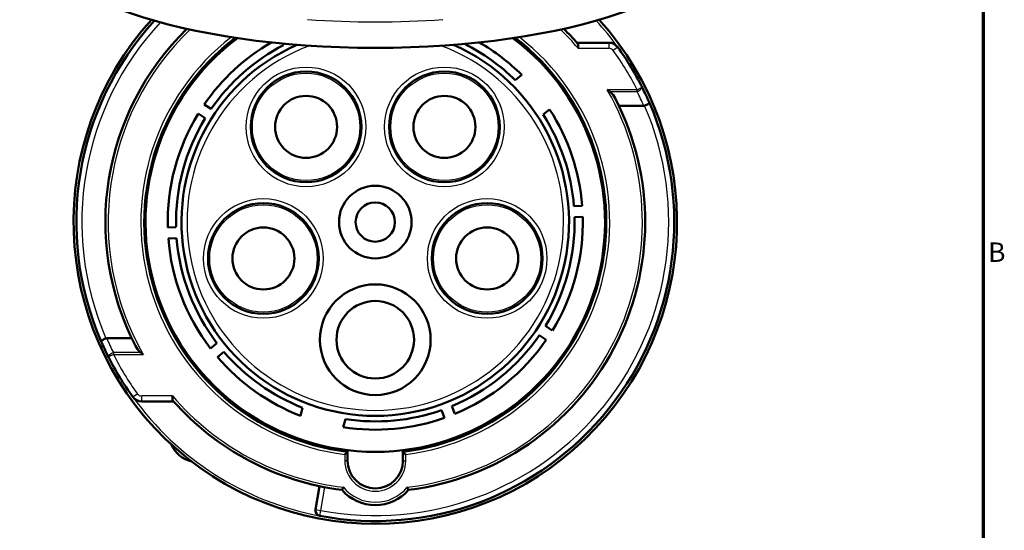
# Model space of a CAD drawing. Units: millimetres. Extents: x 0 to 594, y 0 to 841.
# Drawn here: x 400 to 578, y 109 to 201 of the extents above; entities that cross this region are included whole.
import ezdxf

# ---------------------------------------------------------------- set-up
doc = ezdxf.new("R2010")
doc.units = ezdxf.units.MM
doc.layers.get('0').update_dxf_attribs({"lineweight": 25})
for name, color, linetype, lineweight in [('Rahmen (ISO)', 7, 'Continuous', 70), ('Sichtbar (ISO)', 7, 'Continuous', 50), ('Skizziergeometrie (ISO)', 7, 'Continuous', 25)]:
    doc.layers.add(name, color=color, linetype=linetype, lineweight=lineweight)
doc.layers.add('Sichtbar schmal (ISO)', color=8, linetype='Continuous', lineweight=25, true_color=0x808080)
doc.styles.add('Arial 3_5', font='arial.ttf')

# ---------------------------------------------------------------- blocks, each defined once
blk = doc.blocks.new('Ränder Standardrahmen')
at = {"layer": 'Rahmen (ISO)', "flags": 128}
blk.add_lwpolyline([(20, 20), (20, 821), (574, 821), (574, 20), (20, 20)], dxfattribs=at)
at = {"layer": 'Skizziergeometrie (ISO)', "insert": (574.89, 155.94), "char_height": 3.5, "attachment_point": 7, "style": 'Arial 3_5'}
blk.add_mtext('B', dxfattribs=at)

msp = doc.modelspace()

# ---------------------------------------------------------------- linework, layer by layer
at = {"layer": 'Sichtbar (ISO)'}
for p, q in [((447.53, 196.45), (447.63, 196.18)), ((506.37, 196.62), (500.61, 196.62)), ((490.64, 190.79), (489.47, 189.84)), ((434.55, 184.66), (433.29, 185.47)), ((512.71, 185.2), (508.19, 185.2)), ((432.2, 183.8), (433.46, 182.98)), ((494.51, 183.62), (495.68, 184.57)), ((501.57, 167.18), (500.07, 167.1)), ((500.17, 165.1), (501.67, 165.18)), ((428.2, 163.33), (426.7, 163.25)), ((426.8, 161.26), (428.3, 161.34)), ((496.17, 144.64), (494.91, 145.46)), ((420.18, 143.24), (415.66, 143.24)), ((435.59, 142.35), (434.42, 141.4)), ((493.82, 143.78), (495.08, 142.96)), ((435.68, 139.85), (436.85, 140.79)), ((422, 131.81), (427.76, 131.81)), ((451.06, 130.69), (450.67, 129.24)), ((476.15, 130.26), (476.69, 128.86)), ((478.55, 129.58), (478.02, 130.98)), ((458.4, 127.17), (458.79, 128.62)), ((459.19, 122.72), (459.19, 122.87)), ((469.19, 122.87), (469.19, 122.72)), ((459.19, 122.72), (459.19, 122.67)), ((459.19, 121.12), (459.19, 122.67)), ((469.19, 122.67), (469.19, 122.72)), ((469.19, 122.67), (469.19, 121.12)), ((454.12, 116.52), (453.38, 112.31))]:
    msp.add_line(p, q, dxfattribs=at)
for centre, radius in [((451.69, 181.41), 10), ((476.68, 181.41), 10), ((451.69, 181.41), 5.6), ((476.68, 181.41), 5.6), ((464.19, 164.22), 6.55), ((443.98, 157.65), 10), ((464.19, 164.22), 3.55), ((484.4, 157.65), 10), ((443.98, 157.65), 5.6), ((484.4, 157.65), 5.6), ((464.19, 142.97), 10), ((464.19, 142.97), 7)]:
    msp.add_circle(centre, radius, dxfattribs=at)
for centre, radius, start, end in [((464.19, 164.22), 54.5, 137.9024, 42.0976), ((464.19, 164.22), 54, 137.6424, 203.5274), ((464.19, 164.22), 48.75, 134.2735, 207.2936), ((464.19, 164.22), 41.65, 127.0186, 263.1051), ((464.19, 164.22), 41.5, 126.8147, 53.1853), ((464.19, 164.22), 41.65, 276.8949, 52.9814), ((464.19, 164.22), 48.75, 41.4484, 45.7265), ((464.19, 164.22), 35, 113.8398, 66.1602), ((464.19, 164.22), 37.5, 120.0832, 145.4719), ((464.19, 164.22), 36, 117.3794, 145.4082), ((464.19, 164.22), 36, 45.3794, 63.3778), ((464.19, 164.22), 37.5, 45.1232, 59.9168), ((506.37, 194.62), 2, 35.781, 90), ((464.19, 164.22), 54, 26.8097, 35.781), ((464.19, 164.22), 54, 23.5276, 26.8097), ((464.19, 164.22), 54, 259.3224, 23.5276), ((464.19, 164.22), 48.75, 277.0839, 27.2938), ((464.19, 164.22), 37.5, 148.5281, 181.4719), ((464.19, 164.22), 36, 4.5918, 32.6206), ((464.19, 164.22), 37.5, 4.5281, 32.8768), ((464.19, 164.22), 36, 148.5918, 181.4082), ((464.19, 164.22), 36, 328.5918, 1.4082), ((464.19, 164.22), 37.5, 328.5281, 1.4719), ((464.19, 164.22), 37.5, 184.5281, 217.4719), ((464.19, 164.22), 36, 184.5918, 217.4082), ((464.19, 164.22), 54, 203.5274, 206.8096), ((464.19, 164.22), 36, 292.5918, 325.4082), ((464.19, 164.22), 37.5, 292.5281, 325.4719), ((464.19, 164.22), 36, 220.5918, 248.6206), ((464.19, 164.22), 54, 206.8096, 215.781), ((464.19, 164.22), 37.5, 220.5281, 248.8768), ((422, 133.81), 2, 215.781, 270), ((464.19, 164.22), 48.75, 221.4484, 262.9161), ((464.19, 164.22), 36, 261.3794, 289.4082), ((464.19, 164.22), 37.5, 261.1232, 289.4719), ((432.37, 126.3), 5.5, 204.0857, 255.9143), ((464.19, 121.12), 5, 180, 0), ((464.19, 121.12), 8, 221.2796, 318.7204), ((454.37, 112.13), 1, 170, 259.3224)]:
    msp.add_arc(centre, radius, start, end, dxfattribs=at)
msp.add_ellipse((464.19, 217.05), major_axis=(62.5, 0), ratio=0.34202, start_param=3.141593, end_param=6.283185, dxfattribs=at)
for points, knots in [([(500.73, 196.49), (500.76, 196.45), (500.79, 196.39), (500.83, 196.25), (500.84, 196.16), (500.84, 195.99), (500.84, 195.92), (500.83, 195.78), (500.82, 195.7), (500.82, 195.62), (500.82, 195.62), (500.82, 195.62)], [0.412597, 0.412597, 0.412597, 0.412597, 0.4394735, 0.4394735, 0.4727605, 0.4727605, 0.4949443, 0.4949443, 0.5174175, 0.5174175, 0.5178543, 0.5178543, 0.5178543, 0.5178543]), ([(506.1, 188.12), (506.1, 188.12), (506.1, 188.12), (506.24, 188.02), (506.38, 187.92), (506.53, 187.81), (506.54, 187.79), (506.56, 187.78)], [-0.00076351, -0.00076351, -0.00076351, -0.00076351, 0, 0, 0.05000849, 0.05000849, 0.05720826, 0.05720826, 0.05720826, 0.05720826]), ([(506.56, 187.78), (506.6, 187.75), (506.63, 187.73), (507, 187.41), (507.3, 186.96), (507.51, 186.57)], [0.5319578, 0.5319578, 0.5319578, 0.5319578, 0.5440418, 0.5440418, 0.6835989, 0.6835989, 0.6835989, 0.6835989]), ([(512.71, 185.2), (512.74, 185.2), (512.77, 185.2), (512.82, 185.21), (512.83, 185.22), (512.84, 185.23)], [-0.53465979, -0.53465979, -0.53465979, -0.53465979, -0.5133452, -0.5133452, -0.50283135, -0.50283135, -0.50283135, -0.50283135]), ([(512.84, 185.23), (512.96, 185.28), (513.08, 185.33), (513.29, 185.44), (513.39, 185.49), (513.54, 185.6), (513.61, 185.64), (513.67, 185.7), (513.68, 185.72), (513.7, 185.75), (513.7, 185.76), (513.7, 185.77), (513.7, 185.77), (513.7, 185.77)], [-0.1581133, -0.1581133, -0.1581133, -0.1581133, -0.1195024, -0.1195024, -0.0806195, -0.0806195, -0.0412204, -0.0412204, -0.0206179, -0.0206179, 0, 0, 0.0004544, 0.0004544, 0.0004544, 0.0004544]), ([(414.67, 142.66), (414.67, 142.66), (414.67, 142.66), (414.67, 142.67), (414.67, 142.68), (414.69, 142.72), (414.7, 142.73), (414.76, 142.79), (414.83, 142.84), (414.99, 142.94), (415.08, 142.99), (415.29, 143.1), (415.41, 143.16), (415.53, 143.21)], [-0.0004554, -0.0004554, -0.0004554, -0.0004554, 0, 0, 0.0206174, 0.0206174, 0.0412194, 0.0412194, 0.0806185, 0.0806185, 0.1195014, 0.1195014, 0.1581122, 0.1581122, 0.1581122, 0.1581122]), ([(415.66, 143.24), (415.63, 143.24), (415.6, 143.23), (415.56, 143.22), (415.54, 143.22), (415.53, 143.21)], [-0.53425586, -0.53425586, -0.53425586, -0.53425586, -0.51288572, -0.51288572, -0.50250202, -0.50250202, -0.50250202, -0.50250202]), ([(421.81, 140.65), (421.77, 140.68), (421.74, 140.71), (421.37, 141.03), (421.07, 141.47), (420.86, 141.86)], [0.5319571, 0.5319571, 0.5319571, 0.5319571, 0.544041, 0.544041, 0.6835979, 0.6835979, 0.6835979, 0.6835979]), ([(422.27, 140.31), (422.27, 140.31), (422.27, 140.32), (422.13, 140.41), (421.99, 140.51), (421.84, 140.63), (421.83, 140.64), (421.81, 140.65)], [-0.0007635, -0.0007635, -0.0007635, -0.0007635, 0, 0, 0.05000831, 0.05000831, 0.0572081, 0.0572081, 0.0572081, 0.0572081]), ([(427.64, 131.95), (427.61, 131.99), (427.58, 132.04), (427.54, 132.18), (427.54, 132.27), (427.53, 132.44), (427.53, 132.51), (427.54, 132.66), (427.55, 132.73), (427.55, 132.81), (427.55, 132.81), (427.55, 132.81)], [0.412597, 0.412597, 0.412597, 0.412597, 0.4394735, 0.4394735, 0.4727605, 0.4727605, 0.4949443, 0.4949443, 0.5174175, 0.5174175, 0.5178543, 0.5178543, 0.5178543, 0.5178543]), ([(458.69, 122.23), (458.69, 122.23), (458.69, 122.23), (458.74, 122.28), (458.79, 122.32), (458.88, 122.4), (458.93, 122.44), (459.02, 122.52), (459.06, 122.56), (459.13, 122.62), (459.15, 122.64), (459.18, 122.66), (459.19, 122.67), (459.19, 122.67)], [-0.00042071, -0.00042071, -0.00042071, -0.00042071, 0, 0, 0.01961929, 0.01961929, 0.03854872, 0.03854872, 0.0601864, 0.0601864, 0.07701389, 0.07701389, 0.09195524, 0.09195524, 0.09195524, 0.09195524]), ([(469.69, 122.23), (469.68, 122.23), (469.68, 122.23), (469.63, 122.28), (469.58, 122.32), (469.49, 122.4), (469.44, 122.44), (469.35, 122.52), (469.31, 122.56), (469.25, 122.62), (469.22, 122.64), (469.19, 122.66), (469.19, 122.67), (469.19, 122.67)], [-0.09163711, -0.09163711, -0.09163711, -0.09163711, -0.09121977, -0.09121977, -0.07175739, -0.07175739, -0.05297936, -0.05297936, -0.03151474, -0.03151474, -0.01482185, -0.01482185, 0, 0, 0, 0]), ([(458.43, 116.31), (458.43, 116.31), (458.43, 116.31), (458.41, 116.27), (458.39, 116.24), (458.35, 116.17), (458.33, 116.14), (458.29, 116.05), (458.26, 116), (458.22, 115.92), (458.2, 115.89), (458.18, 115.85), (458.17, 115.84), (458.17, 115.84)], [-0.08154298, -0.08154298, -0.08154298, -0.08154298, -0.08120287, -0.08120287, -0.06932554, -0.06932554, -0.05753594, -0.05753594, -0.03727172, -0.03727172, -0.01833002, -0.01833002, 0, 0, 0, 0]), ([(469.94, 116.31), (469.94, 116.31), (469.95, 116.31), (469.96, 116.27), (469.98, 116.24), (470.02, 116.17), (470.04, 116.14), (470.08, 116.05), (470.11, 116), (470.15, 115.92), (470.17, 115.89), (470.19, 115.85), (470.2, 115.84), (470.2, 115.84)], [-0.08154299, -0.08154299, -0.08154299, -0.08154299, -0.08120358, -0.08120358, -0.06932675, -0.06932675, -0.05753817, -0.05753817, -0.03727268, -0.03727268, -0.01833018, -0.01833018, 0, 0, 0, 0])]:
    msp.add_open_spline(points, degree=3, knots=knots, dxfattribs=at)
at = {"layer": 'Sichtbar schmal (ISO)'}
for p, q in [((506.37, 196.62), (506.37, 195.62)), ((507.99, 195.79), (507.18, 195.21)), ((500.82, 195.62), (506.37, 195.62)), ((511.49, 188.12), (512.38, 188.57)), ((511.49, 188.12), (506.1, 188.12)), ((506.56, 187.78), (511.49, 187.78)), ((511.49, 187.78), (511.49, 188.12)), ((421.81, 140.65), (416.88, 140.65)), ((416.88, 140.65), (416.88, 140.31)), ((416.88, 140.31), (415.99, 139.86)), ((416.88, 140.31), (422.27, 140.31)), ((420.38, 132.64), (421.19, 133.23)), ((427.55, 132.81), (422, 132.81)), ((422, 131.81), (422, 132.81)), ((458.69, 122.23), (458.69, 121.12)), ((459.19, 121.12), (458.69, 121.12)), ((469.19, 121.12), (469.69, 121.12)), ((469.69, 121.12), (469.69, 122.23)), ((454.37, 112.13), (455.1, 116.32)), ((453.38, 112.31), (454.37, 112.13)), ((454.18, 111.15), (454.37, 112.13))]:
    msp.add_line(p, q, dxfattribs=at)
for centre, radius in [((451.69, 181.41), 10.8), ((476.68, 181.41), 10.8), ((451.69, 181.41), 9.7), ((476.68, 181.41), 9.7), ((443.98, 157.65), 10.8), ((443.98, 157.65), 9.7), ((484.4, 157.65), 10.8), ((484.4, 157.65), 9.7)]:
    msp.add_circle(centre, radius, dxfattribs=at)
for centre, radius, start, end in [((464.19, 164.22), 53, 137.0936, 203.3519), ((464.19, 164.22), 54, 35.781, 42.3576), ((464.19, 164.22), 48.25, 133.8818, 209.698), ((464.19, 164.22), 42.35, 127.93, 262.5373), ((464.19, 164.22), 41.85, 127.2813, 263.1376), ((464.19, 164.22), 41.85, 276.8624, 52.7187), ((464.19, 164.22), 42.35, 277.4627, 52.07), ((464.19, 164.22), 48.25, 40.6062, 46.1182), ((464.19, 164.22), 34, 110.485, 69.515), ((506.37, 194.62), 1, 35.781, 90), ((464.19, 164.22), 53, 26.8097, 35.781), ((464.19, 164.22), 48.25, 276.8545, 29.6982), ((464.19, 163.88), 53, 23.7231, 26.8097), ((464.19, 164.22), 53, 259.3224, 23.352), ((464.19, 164.56), 53, 203.7229, 206.8096), ((464.19, 164.22), 53, 206.8096, 215.781), ((464.19, 164.22), 54, 215.781, 259.3224), ((422, 133.81), 1, 215.781, 270), ((464.19, 164.22), 48.25, 220.6062, 263.1455), ((464.19, 121.12), 5.5, 180, 0), ((464.19, 121.12), 7.5, 219.8429, 320.1571)]:
    msp.add_arc(centre, radius, start, end, dxfattribs=at)
for centre, major_axis, ratio, start_param, end_param in [((464.19, 221.75), (62.5, 0), 0.34202, 4.515676, 4.909102), ((511.49, 188.12), (0.893, 0.451), 0.308954, 4.557509, 6.283185), ((416.88, 140.31), (-0.893, -0.451), 0.308955, 4.55751, 6.283185)]:
    msp.add_ellipse(centre, major_axis=major_axis, ratio=ratio, start_param=start_param, end_param=end_param, dxfattribs=at)

# ---------------------------------------------------------------- block references
msp.add_blockref('Ränder Standardrahmen', (0, 0))

doc.saveas('drawing.dxf')
